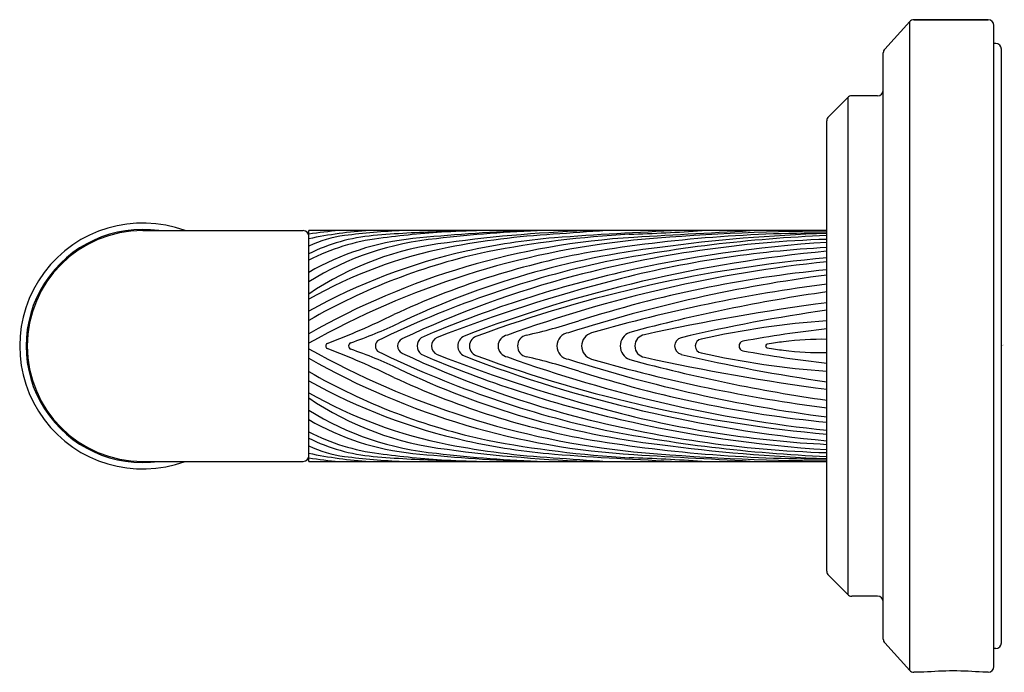
# Model space of a CAD drawing. Extents: x 4515.12 to 4518.56, y 460.98 to 463.27.
import ezdxf

# ---------------------------------------------------------------- set-up
doc = ezdxf.new("R2010")
doc.units = 0
doc.header["$LTSCALE"] = 0.64311
doc.layers.get('0').update_dxf_attribs({"color": 255, "linetype": 'CONTINUOUS'})
doc.layers.get('DEFPOINTS').update_dxf_attribs({"linetype": 'CONTINUOUS'})
doc.styles.get("Standard").update_dxf_attribs({"font": 'txt', "width": 0.8})

msp = doc.modelspace()

# ---------------------------------------------------------------- linework, layer by layer
for p, q in [((4518.2304, 463.2598), (4518.1432, 463.1638)), ((4518.2304, 460.9912), (4518.2304, 463.2598)), ((4518.2452, 463.2663), (4518.505, 463.2663)), ((4518.505, 463.2663), (4518.2452, 463.2663)), ((4518.525, 461.0046), (4518.525, 463.2463)), ((4518.531, 463.1833), (4518.525, 463.1833)), ((4518.138, 461.1006), (4518.138, 463.1503)), ((4518.551, 461.0876), (4518.551, 463.1633)), ((4518.0136, 462.9941), (4517.9466, 462.9271)), ((4518.0136, 462.9941), (4518.0136, 461.2568)), ((4518.118, 463), (4518.0278, 463)), ((4517.9407, 461.338), (4517.9407, 462.913)), ((4515.549, 462.529), (4516.11, 462.529)), ((4516.1297, 461.7219), (4516.1297, 462.529)), ((4517.9407, 462.529), (4516.1297, 462.529)), ((4515.549, 461.7219), (4516.11, 461.7219)), ((4516.1297, 461.7219), (4517.9407, 461.7219)), ((4518.0136, 461.2568), (4517.9466, 461.3239)), ((4518.118, 461.251), (4518.0278, 461.251)), ((4518.2304, 460.9912), (4518.1432, 461.0872)), ((4518.531, 461.0676), (4518.525, 461.0676)), ((4518.2795, 460.9846), (4518.2452, 460.9846)), ((4518.505, 460.9846), (4518.4861, 460.9846))]:
    msp.add_line(p, q)
for centre, radius, start, end in [((4518.2452, 463.2463), 0.02, 90, 137.7263), ((4518.505, 463.2463), 0.02, 360, 90), ((4518.531, 463.1633), 0.02, 360, 90), ((4518.158, 463.1503), 0.02, 137.7263, 180), ((4518.118, 463.02), 0.02, 270, 0), ((4518.0278, 462.98), 0.02, 90, 135), ((4517.9607, 462.913), 0.02, 135, 180), ((4515.549, 462.1255), 0.43, 69.7966, 290.2034), ((4515.549, 462.1255), 0.4075, 82.0092, 277.9908), ((4515.549, 462.1255), 0.4035, 90, 270), ((4516.11, 462.5093), 0.0197, 0, 90), ((4516.3819, 460.8191), 1.7162, 94.8972, 98.4486), ((4516.434, 461.0536), 1.4783, 93.5703, 101.8788), ((4516.558, 460.1688), 2.3623, 92.4068, 97.3891), ((4517.2904, 454.1051), 8.4338, 92.7698, 95.42134), ((4517.1183, 457.8309), 4.7011, 92.0355, 96.6159), ((4516.8541, 457.0488), 5.4822, 91.5501, 92.7586), ((4516.8122, 458.5864), 3.9431, 90.8628, 92.9706), ((4517.2742, 457.5947), 4.9364, 91.6541, 97.6981), ((4525.2947, 345.9126), 116.8992, 93.985645, 94.076564), ((4518.0188, 448.5287), 14.0129, 92.42685, 94.21615), ((4516.9843, 470.2756), 7.7641, 271.96295, 273.84606), ((4517.9456, 455.1168), 7.4098, 90.03745, 95.27073), ((4520.4215, 409.2525), 53.3459, 92.92385, 93.39078), ((4516.3081, 462.0963), 0.4187, 97.3891, 115.2135), ((4516.4096, 461.8886), 0.6251, 95.0026, 116.5998), ((4517.4207, 459.8987), 2.611, 93.3908, 119.6345), ((4516.4713, 461.7581), 0.7498, 97.3777, 117.0986), ((4516.5905, 461.583), 0.9232, 96.0282, 119.9444), ((4516.6723, 461.4787), 1.0265, 95.3453, 121.9116), ((4517.5657, 459.5786), 2.9321, 95.8881, 119.3236), ((4516.6919, 458.6642), 3.8619, 91.5084, 95.0026), ((4516.8354, 458.9456), 3.5858, 93.6381, 97.3777), ((4517.1449, 459.7658), 2.7549, 93.3391, 101.0428), ((4517.1892, 460.1493), 2.3629, 94.8721, 102.4493), ((4517.4588, 458.7862), 3.7357, 93.2004, 100.8682), ((4518.0615, 458.5649), 3.9352, 91.7581, 104.754), ((4517.9276, 457.5357), 4.9845, 89.849, 99.6301), ((4518.1341, 457.5704), 4.9447, 92.2414, 101.5872), ((4518.1249, 456.767), 5.7547, 91.83388, 97.6649), ((4516.7385, 461.408), 1.0859, 96.6423, 124.1028), ((4516.9248, 460.8933), 1.6061, 101.0428, 119.673), ((4517.7068, 459.5579), 2.9332, 96.8431, 115.484), ((4518.1209, 458.8191), 3.6547, 92.8251, 104.5869), ((4518.2198, 458.0579), 4.4388, 93.6045, 103.036), ((4517.1134, 460.4928), 2.0111, 102.4493, 119.2825), ((4517.2078, 460.3415), 2.1615, 102.1056, 119.9179), ((4517.6193, 459.6754), 2.8238, 100.726, 114.9784), ((4518.3923, 457.665), 4.813, 95.3838, 110.9352), ((4518.3543, 457.7138), 4.7378, 95.008, 110.1757), ((4517.9264, 458.9461), 3.5561, 102.7604, 115.967), ((4518.435, 457.7127), 4.7333, 95.9943, 109.8936), ((4518.3471, 458.2268), 4.1849, 95.5718, 107.7207), ((4517.9491, 458.9916), 3.494, 104.754, 115.3069), ((4518.1509, 458.3553), 4.1335, 103.036, 113.203), ((4518.6397, 456.8256), 5.7146, 104.5869, 111.1402), ((4518.6028, 457.2897), 5.1267, 97.4203, 107.7751), ((4518.6544, 456.8323), 5.5555, 97.3806, 106.0532), ((4518.7666, 456.5686), 5.8053, 98.17845, 105.12756), ((4518.9588, 454.6035), 7.7405, 97.55779, 102.34713), ((4515.2713, 464.5967), 2.6292, 290.5408, 296.0743), ((4518.775, 456.4254), 5.8847, 98.1501, 103.20193), ((4515.747, 463.6697), 1.6217, 289.0488, 295.484), ((4516.4087, 464.2928), 2.1832, 282.7276, 287.7207), ((4518.151, 459.2511), 2.97, 94.0596, 102.6252), ((4518.4704, 457.6001), 4.6162, 96.5883, 100.276), ((4516.4679, 462.1255), 0.0277, 116.4465, 243.5535), ((4516.5474, 462.1255), 0.0383, 130.8559, 229.1441), ((4516.5914, 462.1255), 0.0327, 112.8612, 247.1388), ((4516.689, 462.1255), 0.0385, 115.2331, 244.7669), ((4516.7277, 462.1255), 0.0362, 101.8676, 258.1324), ((4516.8298, 462.1255), 0.0384, 98.0705, 261.9295), ((4516.8981, 462.1255), 0.0386, 102.4893, 257.5107), ((4517.0437, 462.1255), 0.0466, 97.3411, 262.6589), ((4517.1311, 462.1255), 0.0475, 105.788, 254.212), ((4517.2692, 462.1255), 0.0505, 110.4912, 249.5088), ((4517.3097, 462.1255), 0.0399, 98.7547, 261.2453), ((4517.4388, 462.1255), 0.0301, 105.0114, 254.9886), ((4517.5047, 462.1255), 0.0239, 96.7837, 263.2163), ((4517.9178, 461.1791), 0.9697, 88.6434, 97.5952), ((4517.5657, 464.6723), 2.9321, 240.6764, 264.1119), ((4516.1997, 462.1255), 0.0109, 122.5232, 237.4768), ((4515.2713, 459.6543), 2.6292, 63.9257, 69.4592), ((4516.2811, 462.1255), 0.0123, 112.9804, 247.0196), ((4515.747, 460.5813), 1.6217, 64.516, 70.9512), ((4516.3905, 462.1255), 0.0275, 140.1232, 219.8768), ((4517.6509, 462.1255), 0.0172, 103.5818, 256.4182), ((4517.7336, 462.1255), 0.00687, 98.2334, 261.7666), ((4518.3117, 458.2248), 3.9502, 97.5952, 98.4298), ((4518.3117, 466.0262), 3.9502, 261.5702, 262.4048), ((4517.4207, 464.3523), 2.611, 240.3655, 266.6092), ((4517.9264, 465.3049), 3.5561, 244.033, 257.2396), ((4517.9491, 465.2594), 3.494, 244.6931, 255.246), ((4518.1509, 465.8956), 4.1335, 246.797, 256.964), ((4518.6397, 467.4254), 5.7146, 248.8598, 255.4131), ((4518.3923, 466.5859), 4.813, 249.0648, 264.6162), ((4518.3543, 466.5372), 4.7378, 249.8243, 264.992), ((4518.435, 466.5383), 4.7333, 250.1064, 264.0057), ((4516.4087, 459.9582), 2.1832, 72.2793, 77.2724), ((4518.6028, 466.9612), 5.1267, 252.2249, 262.5797), ((4518.6544, 467.4187), 5.5555, 253.9468, 262.6194), ((4518.9588, 469.6475), 7.7405, 257.65287, 262.44221), ((4518.775, 467.8255), 5.8847, 256.79807, 261.8499), ((4518.151, 464.9999), 2.97, 257.3748, 265.9404), ((4518.4704, 466.6509), 4.6162, 259.724, 263.4117), ((4517.9178, 463.0719), 0.9697, 262.4048, 271.3566), ((4517.7068, 464.693), 2.9332, 244.516, 263.1569), ((4518.7666, 467.6823), 5.8053, 254.87244, 261.82155), ((4517.2078, 463.9095), 2.1615, 240.0821, 257.8944), ((4517.6193, 464.5755), 2.8238, 245.0216, 259.274), ((4518.3471, 466.0242), 4.1849, 252.2793, 264.4282), ((4517.1134, 463.7582), 2.0111, 240.7175, 257.5507), ((4516.9248, 463.3577), 1.6061, 240.327, 258.9572), ((4516.7385, 462.843), 1.0859, 235.8972, 263.3577), ((4516.6723, 462.7723), 1.0265, 238.0884, 264.6547), ((4518.0615, 465.686), 3.9352, 255.246, 268.2419), ((4518.1209, 465.4319), 3.6547, 255.4131, 267.1749), ((4516.5905, 462.6679), 0.9232, 240.0556, 263.9718), ((4518.2198, 466.1931), 4.4388, 256.964, 266.3955), ((4516.4713, 462.4928), 0.7498, 242.9014, 262.6223), ((4518.1341, 466.6806), 4.9447, 258.4128, 267.7586), ((4516.4096, 462.3624), 0.6251, 243.4002, 264.9974), ((4516.3081, 462.1547), 0.4187, 244.7865, 262.6109), ((4517.1449, 464.4852), 2.7549, 258.9572, 266.6609), ((4517.1892, 464.1017), 2.3629, 257.5507, 265.1279), ((4517.4588, 465.4648), 3.7357, 259.1318, 266.7996), ((4517.9276, 466.7153), 4.9845, 260.3699, 270.151), ((4518.1249, 467.484), 5.7547, 262.3351, 268.16612), ((4516.11, 461.7416), 0.0197, 270, 0), ((4516.434, 463.1974), 1.4783, 258.1212, 266.4297), ((4516.558, 464.0821), 2.3623, 262.6109, 267.5932), ((4516.6919, 465.5868), 3.8619, 264.9974, 268.4916), ((4516.8354, 465.3054), 3.5858, 262.6223, 266.3619), ((4517.2904, 470.1459), 8.4338, 264.57866, 267.2302), ((4517.1183, 466.4201), 4.7011, 263.3841, 267.9645), ((4517.2742, 466.6562), 4.9364, 262.3019, 268.3459), ((4525.2947, 578.3384), 116.8992, 265.923436, 266.014355), ((4518.0188, 475.7223), 14.0129, 265.78385, 267.57315), ((4516.9843, 453.9753), 7.7641, 86.15394, 88.03705), ((4517.9456, 469.1342), 7.4098, 264.72927, 269.96255), ((4520.4215, 514.9984), 53.3459, 266.60922, 267.07615), ((4516.3819, 463.4318), 1.7162, 261.5514, 265.1028), ((4516.8541, 467.2022), 5.4822, 267.2414, 268.4499), ((4516.8122, 465.6645), 3.9431, 267.0294, 269.1372), ((4517.9607, 461.338), 0.02, 180, 225), ((4518.0278, 461.271), 0.02, 225, 270), ((4518.118, 461.231), 0.02, 360, 90), ((4518.158, 461.1006), 0.02, 180, 222.2737), ((4518.531, 461.0876), 0.02, 270, 0), ((4518.2452, 461.0046), 0.02, 222.2737, 270), ((4518.3828, 459.8615), 1.1279, 84.7466, 95.2534), ((4518.505, 461.0046), 0.02, 270, 0)]:
    msp.add_arc(centre, radius, start, end)

# ---------------------------------------------------------------- texts
at = {"layer": 'DEFPOINTS'}
for tag, p, s in [('TRADENAME', (4518.551, 462.1271), 'PINNA PALETTA'), ('MODELNUMBER', (4518.551, 462.1288), 'P24939-BAF'), ('PRODUCT', (4518.551, 462.1255), 'TOILET TISSUE HOLDER')]:
    msp.add_attdef(tag, p, s, height=0.001, dxfattribs=at)

doc.saveas('drawing.dxf')
